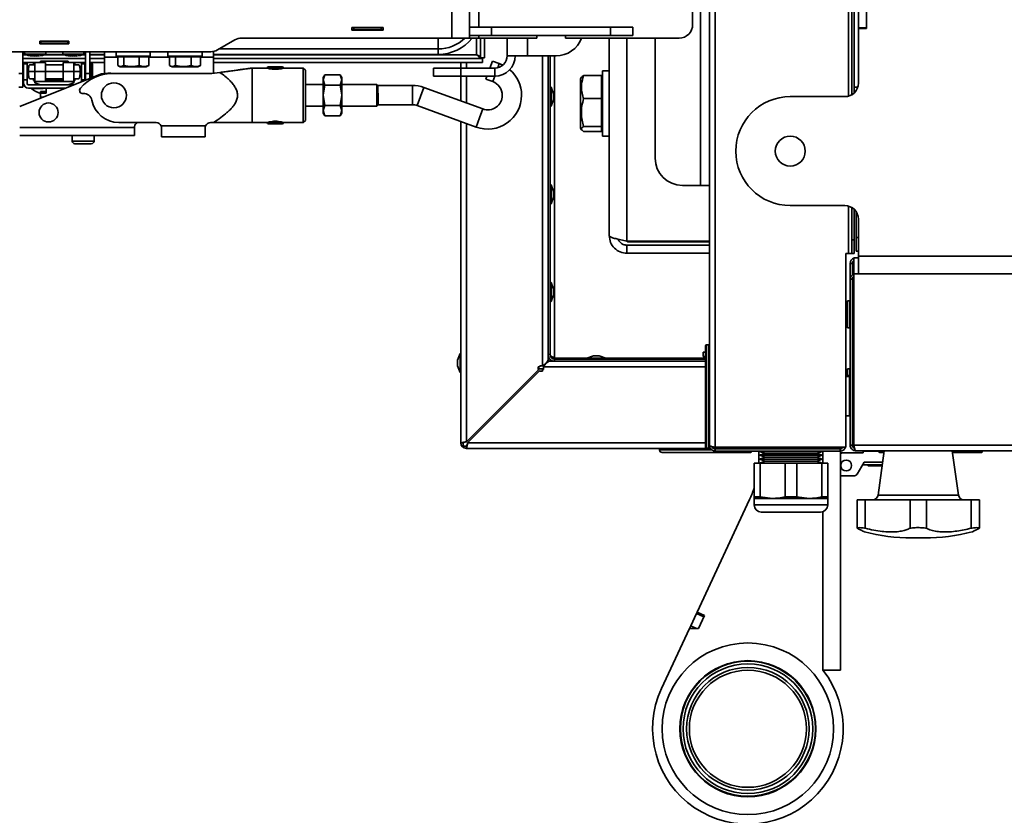
# Model space of a CAD drawing. Units: millimetres. Extents: x 3230 to 13160, y 29 to 7950.
# Drawn here: x 4190 to 4552, y 6742 to 7034 of the extents above; entities that cross this region are included whole.
import ezdxf

# ---------------------------------------------------------------- set-up
doc = ezdxf.new("R2010")
doc.units = ezdxf.units.MM

msp = doc.modelspace()

# ---------------------------------------------------------------- linework, layer by layer
at = {"color": 7, "linetype": 'Continuous', "lineweight": 35, "ltscale": 20}
for p, q in [((4445.42, 7619.33), (4445.42, 6877.06)), ((4443.37, 6877.75), (4443.37, 7618.65)), ((4439.99, 7523.2), (4439.99, 6973.2)), ((4348.64, 7027.3), (4348.64, 7097.3)), ((4355.14, 7027.3), (4355.14, 7097.3)), ((4358.64, 7031.3), (4358.64, 7093.3)), ((4437.14, 7092.3), (4437.14, 7032.3)), ((4494.37, 7064.24), (4494.37, 7005.99)), ((4495.62, 7063.2), (4495.62, 7006.55)), ((4496.42, 7063.2), (4496.42, 7007.16)), ((4497.99, 7041.1), (4497.99, 7031.1)), ((4500.99, 7041.1), (4500.99, 7031.1)), ((4500.99, 7040.8), (4500.99, 7030.8)), ((4311.94, 7031.2), (4311.94, 7030.2)), ((4323.44, 7031.2), (4311.94, 7031.2)), ((4311.94, 7031.1), (4312.69, 7031.1)), ((4311.94, 7030.3), (4312.69, 7030.3)), ((4311.94, 7030.2), (4323.44, 7030.2)), ((4312.69, 7031.1), (4312.69, 7030.3)), ((4312.69, 7031.1), (4322.69, 7031.1)), ((4312.69, 7030.3), (4322.69, 7030.3)), ((4322.69, 7031.1), (4322.69, 7030.3)), ((4322.69, 7031.1), (4323.44, 7031.1)), ((4322.69, 7030.3), (4323.44, 7030.3)), ((4323.44, 7030.2), (4323.44, 7031.2)), ((4355.14, 7031.3), (4363.27, 7031.3)), ((4363.27, 7031.3), (4363.27, 7028.3)), ((4363.27, 7031.3), (4407.01, 7031.3)), ((4407.01, 7031.3), (4407.01, 7028.3)), ((4407.01, 7031.3), (4415.14, 7031.3)), ((4415.14, 7028.3), (4415.14, 7031.3)), ((4500.99, 7031.1), (4497.99, 7031.1)), ((4497.99, 7031.1), (4497.99, 7030.8)), ((4497.99, 7030.8), (4497.99, 7010.8)), ((4500.99, 7030.8), (4497.99, 7030.8)), ((4197.39, 7026.2), (4197.39, 7025.2)), ((4207.99, 7026.2), (4197.39, 7026.2)), ((4200.19, 7026.1), (4200.19, 7026.2)), ((4205.19, 7026.2), (4205.19, 7026.1)), ((4207.99, 7025.2), (4207.99, 7026.2)), ((4268.98, 7026.63), (4262.64, 7022.97)), ((4348.64, 7027.3), (4271.48, 7027.3)), ((4343.69, 7023.3), (4343.69, 7027.3)), ((4355.14, 7027.3), (4348.64, 7027.3)), ((4355.14, 7028.3), (4363.27, 7028.3)), ((4355.14, 7027.3), (4358.64, 7027.3)), ((4357.81, 7027.3), (4357.81, 7021.18)), ((4358.64, 7027.3), (4358.64, 7028.3)), ((4379.89, 7027.3), (4358.64, 7027.3)), ((4359.19, 7020.1), (4359.19, 7027.3)), ((4360.69, 7020.1), (4360.69, 7027.3)), ((4363.27, 7028.3), (4407.01, 7028.3)), ((4368.99, 7020.8), (4368.99, 7027.3)), ((4376.49, 7020.8), (4376.49, 7027.3)), ((4379.89, 7028.3), (4379.89, 7027.3)), ((4390.39, 7027.3), (4390.39, 7028.3)), ((4432.14, 7027.3), (4390.39, 7027.3)), ((4406.49, 6954.8), (4406.49, 7027.3)), ((4407.01, 7028.3), (4415.14, 7028.3)), ((4412.99, 7027.3), (4412.99, 6952.8)), ((4423.37, 7027.3), (4423.37, 6983.2)), ((4197.39, 7026.1), (4197.69, 7026.1)), ((4197.39, 7025.3), (4197.69, 7025.3)), ((4197.39, 7025.2), (4207.99, 7025.2)), ((4197.69, 7026.1), (4197.69, 7025.3)), ((4197.69, 7026.1), (4207.69, 7026.1)), ((4197.69, 7025.3), (4207.69, 7025.3)), ((4207.69, 7026.1), (4207.69, 7025.3)), ((4207.69, 7026.1), (4207.99, 7026.1)), ((4207.69, 7025.3), (4207.99, 7025.3)), ((4343.69, 7023.3), (4263.21, 7023.3)), ((4343.69, 7021.3), (4343.69, 7023.3)), ((4260.14, 7022.3), (4145.24, 7022.3)), ((4191.19, 7014.3), (4191.19, 7022.3)), ((4192.01, 7021.3), (4191.19, 7021.3)), ((4192.34, 7021.18), (4191.19, 7021.18)), ((4191.19, 7019.8), (4214.19, 7019.8)), ((4191.95, 7021.37), (4199.43, 7021.37)), ((4199.32, 7021.27), (4192.06, 7021.27)), ((4193.27, 7020.94), (4193.61, 7020.94)), ((4193.61, 7020.94), (4195.29, 7020.72)), ((4196.64, 7020.79), (4196.09, 7020.72)), ((4196.21, 7020.94), (4197.03, 7020.94)), ((4196.66, 7020.72), (4196.6, 7020.94)), ((4197.03, 7020.94), (4196.66, 7020.72)), ((4206.34, 7021.18), (4199.05, 7021.18)), ((4206.01, 7021.3), (4199.37, 7021.3)), ((4205.95, 7021.37), (4213.43, 7021.37)), ((4213.32, 7021.27), (4206.06, 7021.27)), ((4207.27, 7020.94), (4207.61, 7020.94)), ((4207.61, 7020.94), (4209.29, 7020.72)), ((4210.64, 7020.79), (4210.09, 7020.72)), ((4210.21, 7020.94), (4211.03, 7020.94)), ((4210.66, 7020.72), (4210.6, 7020.94)), ((4211.03, 7020.94), (4210.66, 7020.72)), ((4214.19, 7021.18), (4213.05, 7021.18)), ((4214.19, 7021.3), (4213.37, 7021.3)), ((4214.19, 7022.3), (4214.19, 7014.3)), ((4215.69, 7022.3), (4215.69, 7014.3)), ((4221.19, 7021.3), (4215.69, 7021.3)), ((4221.19, 7021.18), (4215.69, 7021.18)), ((4215.69, 7019.8), (4221.19, 7019.8)), ((4221.19, 7022.3), (4221.19, 7020.3)), ((4221.19, 7020.3), (4221.19, 7014.37)), ((4221.19, 7020.3), (4225.97, 7020.3)), ((4225.44, 7022.3), (4225.44, 7020.7)), ((4237.94, 7020.7), (4225.44, 7020.7)), ((4227.07, 7020.4), (4225.97, 7020.4)), ((4225.97, 7017.29), (4225.97, 7020.4)), ((4226.69, 7020.7), (4226.69, 7020.4)), ((4228.17, 7020.4), (4227.07, 7020.4)), ((4231.03, 7020.4), (4228.17, 7020.4)), ((4228.17, 7017.29), (4228.17, 7020.4)), ((4233.9, 7020.4), (4231.03, 7020.4)), ((4233.9, 7017.29), (4233.9, 7020.4)), ((4235.66, 7020.4), (4233.9, 7020.4)), ((4237.41, 7020.4), (4235.66, 7020.4)), ((4236.69, 7020.4), (4236.69, 7020.7)), ((4237.41, 7017.29), (4237.41, 7020.4)), ((4237.41, 7020.3), (4244.97, 7020.3)), ((4237.94, 7020.7), (4237.94, 7022.3)), ((4244.44, 7022.3), (4244.44, 7020.7)), ((4256.94, 7020.7), (4244.44, 7020.7)), ((4246.07, 7020.4), (4244.97, 7020.4)), ((4244.97, 7017.29), (4244.97, 7020.4)), ((4245.69, 7020.7), (4245.69, 7020.4)), ((4247.17, 7020.4), (4246.07, 7020.4)), ((4250.03, 7020.4), (4247.17, 7020.4)), ((4247.17, 7017.29), (4247.17, 7020.4)), ((4252.9, 7020.4), (4250.03, 7020.4)), ((4252.9, 7017.29), (4252.9, 7020.4)), ((4254.66, 7020.4), (4252.9, 7020.4)), ((4256.41, 7020.4), (4254.66, 7020.4)), ((4255.69, 7020.4), (4255.69, 7020.7)), ((4256.41, 7017.29), (4256.41, 7020.4)), ((4256.41, 7020.3), (4261.19, 7020.3)), ((4256.94, 7020.7), (4256.94, 7022.3)), ((4261.19, 7022.3), (4261.19, 7022.41)), ((4261.19, 7020.3), (4261.19, 7022.3)), ((4343.69, 7021.3), (4261.19, 7021.3)), ((4357.81, 7021.18), (4261.19, 7021.18)), ((4261.19, 7014.38), (4261.19, 7020.3)), ((4261.19, 7019.8), (4359.94, 7019.8)), ((4359.19, 7020.1), (4360.69, 7020.1)), ((4359.94, 7018.3), (4359.94, 7019.8)), ((4376.49, 7020.8), (4368.99, 7020.8)), ((4386.99, 7020.8), (4376.49, 7020.8)), ((4381.97, 7020.8), (4381.97, 6907)), ((4384.02, 7020.8), (4384.02, 6911.08)), ((4384.82, 7020.8), (4384.82, 6911.08)), ((4386.45, 7020.8), (4386.45, 6909.8)), ((4191.19, 7018.3), (4191.44, 7018.3)), ((4191.39, 7017.4), (4191.19, 7017.4)), ((4191.19, 7016.42), (4191.39, 7016.42)), ((4191.39, 7016.42), (4191.39, 7017.4)), ((4191.39, 7012.4), (4191.39, 7016.42)), ((4191.44, 7016.35), (4191.39, 7016.35)), ((4191.44, 7015.78), (4191.39, 7015.78)), ((4192.69, 7018.4), (4191.44, 7018.4)), ((4191.44, 7018.4), (4191.44, 7018.39)), ((4191.44, 7018.39), (4192.69, 7018.39)), ((4191.44, 7017.89), (4191.44, 7018.39)), ((4191.44, 7017.89), (4191.44, 7011.94)), ((4192.69, 7017.89), (4191.44, 7017.89)), ((4192.69, 7018.4), (4192.69, 7018.39)), ((4192.69, 7018.39), (4192.69, 7017.89)), ((4192.69, 7018.3), (4195.49, 7018.3)), ((4192.69, 7017.89), (4192.69, 7011.94)), ((4192.69, 7016.4), (4193.27, 7016.4)), ((4195.49, 7017.45), (4193.64, 7017.45)), ((4195.49, 7018.09), (4195.09, 7018.09)), ((4199.44, 7018.4), (4195.49, 7018.4)), ((4195.49, 7018.4), (4195.49, 7015.09)), ((4207.79, 7018.81), (4197.59, 7018.81)), ((4197.59, 7018.4), (4197.59, 7018.81)), ((4199.44, 7015.09), (4199.44, 7018.4)), ((4205.94, 7017.45), (4199.44, 7017.45)), ((4209.89, 7018.4), (4205.94, 7018.4)), ((4205.94, 7018.4), (4205.94, 7015.09)), ((4207.79, 7018.81), (4207.79, 7018.4)), ((4209.89, 7015.09), (4209.89, 7018.4)), ((4209.89, 7018.3), (4212.69, 7018.3)), ((4210.29, 7018.09), (4209.89, 7018.09)), ((4211.75, 7017.45), (4209.89, 7017.45)), ((4212.11, 7016.4), (4212.69, 7016.4)), ((4213.94, 7018.4), (4212.69, 7018.4)), ((4212.69, 7018.39), (4212.69, 7018.4)), ((4212.69, 7018.39), (4213.94, 7018.39)), ((4212.69, 7017.89), (4212.69, 7018.39)), ((4212.69, 7011.94), (4212.69, 7017.89)), ((4213.94, 7017.89), (4212.69, 7017.89)), ((4213.94, 7018.39), (4213.94, 7018.4)), ((4213.94, 7017.89), (4213.94, 7018.39)), ((4213.94, 7018.3), (4214.19, 7018.3)), ((4213.94, 7011.94), (4213.94, 7017.89)), ((4213.94, 7016.35), (4213.99, 7016.35)), ((4213.99, 7017.4), (4213.99, 7012.4)), ((4214.19, 7017.4), (4213.99, 7017.4)), ((4216.19, 7018.4), (4215.69, 7018.4)), ((4216.19, 7018.4), (4216.19, 7012.64)), ((4216.69, 7017.9), (4216.19, 7018.4)), ((4216.29, 7018.3), (4221.19, 7018.3)), ((4216.69, 7017.9), (4216.69, 7012.84)), ((4226.28, 7017.08), (4226.94, 7016.7)), ((4226.94, 7016.7), (4233.51, 7016.7)), ((4233.51, 7016.7), (4236.44, 7016.7)), ((4236.44, 7016.7), (4237.1, 7017.08)), ((4245.28, 7017.08), (4245.94, 7016.7)), ((4245.94, 7016.7), (4252.51, 7016.7)), ((4252.51, 7016.7), (4255.44, 7016.7)), ((4255.44, 7016.7), (4256.1, 7017.08)), ((4261.19, 7018.3), (4359.94, 7018.3)), ((4280.89, 7016.3), (4275.39, 7016.3)), ((4275.39, 6996.3), (4275.39, 7016.3)), ((4280.89, 7016.3), (4286.89, 7016.3)), ((4281.39, 7016.8), (4286.39, 7016.8)), ((4294.14, 7016.3), (4286.89, 7016.3)), ((4294.89, 7015.55), (4294.14, 7016.3)), ((4294.14, 6996.3), (4294.14, 7016.3)), ((4294.89, 6997.05), (4294.89, 7015.55)), ((4341.99, 7013.3), (4341.99, 7016.3)), ((4341.99, 7016.3), (4351.99, 7016.3)), ((4351.99, 7016.3), (4351.99, 7013.3)), ((4364.49, 7016.3), (4351.99, 7016.3)), ((4352.02, 7018.3), (4352.02, 7016.3)), ((4354.07, 7018.3), (4354.07, 7016.3)), ((4362.69, 7016.3), (4363.63, 7018.86)), ((4366.13, 7017.95), (4363.63, 7018.86)), ((4364.49, 7016.3), (4364.49, 7013.3)), ((4365.58, 7016.43), (4366.13, 7017.95)), ((4367.43, 7017.39), (4366.13, 7017.95)), ((4191.19, 7014.3), (4189.69, 7014.3)), ((4189.98, 7002.14), (4219, 7013.77)), ((4191.19, 7009.3), (4191.19, 7014.3)), ((4191.19, 7012.4), (4191.39, 7012.4)), ((4191.39, 7013.45), (4191.44, 7013.45)), ((4191.44, 7011.94), (4192.69, 7011.94)), ((4191.44, 7011.94), (4191.44, 7010.65)), ((4192.69, 7013.4), (4193.3, 7013.4)), ((4192.69, 7011.94), (4192.69, 7010.65)), ((4193.19, 7015.03), (4195.49, 7015.03)), ((4193.69, 7012.35), (4195.49, 7012.35)), ((4195.09, 7012.35), (4195.09, 7011.77)), ((4195.49, 7015.09), (4195.49, 7011.4)), ((4195.49, 7015.09), (4199.44, 7015.09)), ((4199.44, 7011.47), (4199.44, 7015.09)), ((4199.44, 7015.03), (4205.94, 7015.03)), ((4199.44, 7012.35), (4202.55, 7012.35)), ((4199.44, 7011.97), (4205.94, 7011.97)), ((4200, 7012.35), (4200.22, 7011.97)), ((4202.55, 7012.35), (4205.94, 7012.35)), ((4205.16, 7011.97), (4205.38, 7012.35)), ((4205.94, 7015.09), (4205.94, 7011.47)), ((4205.94, 7015.09), (4209.89, 7015.09)), ((4209.89, 7011.4), (4209.89, 7015.09)), ((4209.89, 7015.03), (4212.19, 7015.03)), ((4209.89, 7012.35), (4211.7, 7012.35)), ((4210.29, 7011.77), (4210.29, 7012.35)), ((4212.08, 7013.4), (4212.69, 7013.4)), ((4212.69, 7011.94), (4213.94, 7011.94)), ((4212.69, 7011.24), (4212.69, 7011.94)), ((4213.94, 7013.45), (4213.99, 7013.45)), ((4213.94, 7011.74), (4213.94, 7011.94)), ((4214.19, 7012.4), (4213.99, 7012.4)), ((4215.69, 7014.3), (4214.19, 7014.3)), ((4214.19, 7014.3), (4214.19, 7011.84)), ((4215.69, 7014.3), (4215.69, 7012.44)), ((4223.46, 7014.46), (4225.6, 7014.3)), ((4260.59, 7014.3), (4223.82, 7014.3)), ((4263.53, 7014.69), (4260.59, 7014.3)), ((4302.07, 7013.81), (4301.49, 7012.8)), ((4302.07, 7013.8), (4301.49, 7011.93)), ((4301.49, 7011.93), (4301.49, 7012.8)), ((4301.49, 7006.3), (4301.49, 7011.93)), ((4301.49, 7011.93), (4302.07, 7010.05)), ((4307.71, 7013.8), (4302.07, 7013.8)), ((4308.29, 7012.8), (4307.71, 7013.81)), ((4308.29, 7011.93), (4307.71, 7013.8)), ((4307.71, 7010.05), (4308.29, 7011.93)), ((4308.29, 7011.93), (4308.29, 7012.8)), ((4308.29, 7006.3), (4308.29, 7011.93)), ((4351.99, 7013.3), (4341.99, 7013.3)), ((4364.49, 7013.3), (4351.99, 7013.3)), ((4352.02, 7013.3), (4352.02, 7004.22)), ((4354.07, 7013.3), (4354.07, 7003.47)), ((4361.21, 7012.22), (4361.6, 7013.3)), ((4361.21, 7012.22), (4363.72, 7011.31)), ((4363.72, 7011.31), (4364.44, 7013.3)), ((4396.35, 7012.95), (4395.99, 7012.32)), ((4395.99, 7012.32), (4395.99, 6996.33)), ((4397.11, 7013.57), (4403.69, 7013.57)), ((4403.69, 7009.33), (4403.69, 7013.57)), ((4403.99, 7012.8), (4403.69, 7012.8)), ((4406.49, 7015.3), (4403.99, 7015.3)), ((4403.99, 6991.3), (4403.99, 7015.3)), ((4189.69, 7009.3), (4191.19, 7009.3)), ((4209.97, 7010.15), (4193.19, 7010.15)), ((4206.85, 7008.9), (4193.19, 7008.9)), ((4195.49, 7011.4), (4209.89, 7011.4)), ((4195.49, 7010.84), (4195.49, 7011.4)), ((4197.59, 7010.15), (4195.49, 7010.84)), ((4197.59, 7010.15), (4207.79, 7010.15)), ((4207.79, 7010.15), (4197.59, 7010.15)), ((4197.59, 7010.15), (4197.59, 7010.15)), ((4205.94, 7011.47), (4199.44, 7011.47)), ((4199.69, 7010.15), (4199.69, 7010.15)), ((4199.69, 7007.11), (4199.69, 7008.9)), ((4205.69, 7010.15), (4205.69, 7010.15)), ((4205.69, 7008.9), (4205.69, 7008.43)), ((4209.89, 7010.84), (4207.79, 7010.15)), ((4207.79, 7010.15), (4207.79, 7010.15)), ((4209.89, 7011.4), (4209.89, 7010.84)), ((4301.49, 7010.3), (4294.89, 7010.3)), ((4302.07, 7010.05), (4301.49, 7006.3)), ((4307.71, 7010.05), (4302.07, 7010.05)), ((4308.29, 7006.3), (4307.71, 7010.05)), ((4321.12, 7010.3), (4308.29, 7010.3)), ((4321.53, 7009.89), (4321.12, 7010.3)), ((4321.12, 7002.3), (4321.12, 7010.3)), ((4334.19, 7009.91), (4321.51, 7009.91)), ((4334.19, 7006.38), (4334.19, 7009.91)), ((4337.22, 7005.84), (4338.43, 7009.16)), ((4360.07, 7001.29), (4338.43, 7009.16)), ((4385.12, 7009.3), (4384.82, 7009.3)), ((4386.02, 7006.83), (4385.12, 7009.3)), ((4385.12, 7009.3), (4385.12, 7002.3)), ((4403.69, 7005.1), (4403.69, 7009.33)), ((4497.76, 7009.3), (4496.42, 7009.3)), ((4199.69, 7007.68), (4197.59, 7007.68)), ((4197.59, 7007.68), (4197.59, 7007.11)), ((4197.59, 7007.11), (4199.69, 7007.11)), ((4197.59, 7005.61), (4197.59, 7007.11)), ((4197.59, 7005.61), (4197.59, 7005.22)), ((4198.66, 7005.61), (4197.59, 7005.61)), ((4197.59, 7005.19), (4197.59, 7005.22)), ((4197.59, 7005.22), (4197.68, 7005.22)), ((4301.49, 7006.3), (4302.07, 7002.55)), ((4301.49, 7000.67), (4301.49, 7006.3)), ((4307.71, 7002.55), (4308.29, 7006.3)), ((4308.29, 7000.67), (4308.29, 7006.3)), ((4334.19, 7002.84), (4334.19, 7006.38)), ((4336.02, 7002.52), (4337.22, 7005.84)), ((4385.12, 7002.3), (4386.02, 7004.77)), ((4386.02, 7006.83), (4386.02, 7004.77)), ((4397.11, 7005.1), (4403.69, 7005.1)), ((4403.69, 6999.96), (4403.69, 7005.1)), ((4492.99, 7005.8), (4472.99, 7005.8)), ((4294.89, 7002.3), (4301.49, 7002.3)), ((4302.07, 7002.55), (4301.49, 7000.67)), ((4307.71, 7002.55), (4302.07, 7002.55)), ((4308.29, 7000.67), (4307.71, 7002.55)), ((4308.29, 7002.3), (4321.12, 7002.3)), ((4321.12, 7002.3), (4321.67, 7002.85)), ((4321.51, 7002.84), (4334.19, 7002.84)), ((4336.02, 7002.52), (4357.65, 6994.65)), ((4358.86, 6997.97), (4360.07, 7001.29)), ((4384.82, 7002.3), (4385.12, 7002.3)), ((4301.49, 7000.67), (4302.07, 6998.79)), ((4301.49, 6999.8), (4301.49, 7000.67)), ((4301.49, 6999.8), (4302.07, 6998.79)), ((4307.71, 6998.79), (4302.07, 6998.79)), ((4307.71, 6998.79), (4308.29, 7000.67)), ((4307.71, 6998.79), (4308.29, 6999.8)), ((4308.29, 6999.8), (4308.29, 7000.67)), ((4357.65, 6994.65), (4358.86, 6997.97)), ((4403.69, 6994.83), (4403.69, 6999.96)), ((4232.19, 6994.53), (4189.98, 6994.53)), ((4226.37, 6996.3), (4240.09, 6996.3)), ((4232.19, 6994.86), (4232.19, 6994.53)), ((4232.19, 6991.53), (4232.19, 6994.53)), ((4258.26, 6995.1), (4241.92, 6995.1)), ((4242.09, 6991.1), (4242.09, 6994.3)), ((4258.09, 6994.3), (4258.09, 6991.1)), ((4260.09, 6996.3), (4261.15, 6996.3)), ((4275.39, 6996.3), (4280.89, 6996.3)), ((4280.89, 6996.3), (4286.89, 6996.3)), ((4281.39, 6995.8), (4286.39, 6995.8)), ((4286.89, 6996.3), (4294.14, 6996.3)), ((4294.14, 6996.3), (4294.89, 6997.05)), ((4352.02, 6996.7), (4352.02, 6878.7)), ((4354.07, 6995.95), (4354.07, 6879.05)), ((4395.99, 6996.33), (4395.99, 6994.27)), ((4395.99, 6994.27), (4396.35, 6993.65)), ((4397.11, 6994.83), (4403.69, 6994.83)), ((4403.69, 6993.93), (4403.69, 6994.83)), ((4403.69, 6993.03), (4403.69, 6993.93)), ((4403.69, 6993.8), (4403.99, 6993.8)), ((4232.19, 6991.53), (4189.98, 6991.53)), ((4209.29, 6991.53), (4209.29, 6989.5)), ((4217.29, 6989.5), (4217.29, 6991.53)), ((4242.09, 6991.1), (4258.09, 6991.1)), ((4397.11, 6993.03), (4403.69, 6993.03)), ((4403.99, 6991.3), (4406.49, 6991.3)), ((4209.29, 6989.5), (4217.29, 6989.5)), ((4210.29, 6988.5), (4216.29, 6988.5)), ((4385.12, 6973.45), (4384.82, 6973.45)), ((4386.02, 6970.98), (4385.12, 6973.45)), ((4385.12, 6973.45), (4385.12, 6966.45)), ((4433.37, 6973.2), (4439.99, 6973.2)), ((4443.37, 6973.2), (4439.99, 6973.2)), ((4385.12, 6966.45), (4386.02, 6968.92)), ((4386.02, 6970.98), (4386.02, 6968.92)), ((4384.82, 6966.45), (4385.12, 6966.45)), ((4472.99, 6965.8), (4492.99, 6965.8)), ((4494.37, 6965.6), (4494.37, 6948.2)), ((4495.62, 6965.05), (4495.62, 6953.2)), ((4496.42, 6964.44), (4496.42, 6953.2)), ((4497.19, 6954.1), (4497.19, 6963.51)), ((4497.99, 6960.8), (4497.99, 6947.3)), ((4497.19, 6954.1), (4497.99, 6954.1)), ((4497.19, 6949.1), (4497.19, 6954.1)), ((4412.99, 6952.8), (4443.37, 6952.8)), ((4412.99, 6952.8), (4413.29, 6952.5)), ((4412.99, 6948.3), (4412.99, 6951.3)), ((4412.99, 6951.3), (4443.37, 6951.3)), ((4443.37, 6952.5), (4413.29, 6952.5)), ((4495.62, 6948.2), (4495.62, 6953.2)), ((4495.62, 6953.2), (4496.42, 6953.2)), ((4496.42, 6953.2), (4496.42, 6948.2)), ((4412.99, 6948.3), (4443.37, 6948.3)), ((4494.37, 6948.2), (4493.37, 6948.2)), ((4493.37, 6877.06), (4493.37, 6948.2)), ((4494.37, 6948.2), (4495.62, 6948.2)), ((4496.42, 6948.2), (4495.62, 6948.2)), ((4496.39, 6940.8), (4496.39, 6946.65)), ((4496.39, 6946.65), (4497.99, 6946.65)), ((4497.99, 6949.1), (4497.19, 6949.1)), ((5361.99, 6947.3), (4497.99, 6947.3)), ((4497.99, 6947.3), (4497.99, 6940.8)), ((4495.82, 6944.6), (4495.02, 6944.6)), ((4495.02, 6939.09), (4495.02, 6944.6)), ((4495.82, 6940.39), (4495.82, 6944.6)), ((4496.36, 6940.8), (4496.36, 6877.85)), ((4497.99, 6940.8), (4496.36, 6940.8)), ((5361.99, 6940.8), (4497.99, 6940.8)), ((4385.12, 6937.6), (4384.82, 6937.6)), ((4386.02, 6935.13), (4385.12, 6937.6)), ((4385.12, 6937.6), (4385.12, 6930.6)), ((4495.79, 6938.75), (4494.99, 6938.75)), ((4494.99, 6938.75), (4494.99, 6877.85)), ((4495.79, 6877.85), (4495.79, 6938.75)), ((4495.82, 6878.7), (4495.82, 6939.02)), ((4385.12, 6930.6), (4386.02, 6933.07)), ((4386.02, 6935.13), (4386.02, 6933.07)), ((4384.82, 6930.6), (4385.12, 6930.6)), ((4494.92, 6930.9), (4494.02, 6930.9)), ((4494.02, 6920.9), (4494.02, 6930.9)), ((4494.92, 6920.9), (4494.92, 6930.9)), ((4495.82, 6929.4), (4496.36, 6929.4)), ((4495.82, 6925.9), (4496.36, 6925.9)), ((4495.82, 6922.4), (4496.36, 6922.4)), ((4494.02, 6920.9), (4494.92, 6920.9)), ((4441.87, 6895.7), (4441.87, 6914.4)), ((4443.07, 6914.7), (4442.17, 6914.7)), ((4442.17, 6914.7), (4442.17, 6895.7)), ((4443.07, 6876.7), (4443.07, 6914.7)), ((4351.72, 6911.54), (4350.82, 6909.07)), ((4352.02, 6911.54), (4351.72, 6911.54)), ((4351.72, 6904.54), (4351.72, 6911.54)), ((4384.02, 6911.08), (4384.02, 6909.1)), ((4384.82, 6911.08), (4384.02, 6911.08)), ((4400.72, 6910.65), (4398.25, 6909.75)), ((4400.72, 6910.65), (4402.77, 6910.65)), ((4405.25, 6909.75), (4402.77, 6910.65)), ((4441.02, 6910.45), (4441.02, 6911.95)), ((4441.02, 6911.95), (4441.87, 6911.95)), ((4350.82, 6907.02), (4350.82, 6909.07)), ((4350.82, 6907.02), (4351.72, 6904.54)), ((4380.97, 6907), (4381.97, 6907)), ((4380.97, 6906.65), (4380.97, 6907)), ((4382.82, 6907.58), (4382.82, 6907.26)), ((4382.95, 6907.45), (4382.82, 6907.45)), ((4384.47, 6908.65), (4386.45, 6908.65)), ((4386.45, 6909.8), (4398.39, 6909.8)), ((4386.45, 6909.45), (4386.45, 6908.65)), ((4441.87, 6909.45), (4386.45, 6909.45)), ((4441.87, 6908.65), (4386.45, 6908.65)), ((4398.25, 6909.75), (4398.25, 6909.45)), ((4398.25, 6909.75), (4405.25, 6909.75)), ((4405.1, 6909.8), (4441.87, 6909.8)), ((4405.25, 6909.45), (4405.25, 6909.75)), ((4441.87, 6910.45), (4441.02, 6910.45)), ((4496.02, 6877.45), (4496.02, 6907.45)), ((4496.02, 6907.45), (4496.36, 6907.45)), ((4351.72, 6904.54), (4352.02, 6904.54)), ((4354.07, 6879.05), (4380.62, 6905.6)), ((4380.97, 6905.24), (4354.42, 6878.7)), ((4380.37, 6906.65), (4380.97, 6906.65)), ((4380.37, 6905.6), (4380.37, 6906.65)), ((4380.37, 6905.85), (4382.37, 6905.85)), ((4380.62, 6905.6), (4380.37, 6905.6)), ((4380.97, 6905), (4380.97, 6905.24)), ((4382.02, 6905), (4380.97, 6905)), ((4382.02, 6905.6), (4382.02, 6905)), ((4382.37, 6905.6), (4382.02, 6905.6)), ((4382.37, 6906.6), (4382.37, 6905.6)), ((4382.37, 6906.6), (4441.87, 6906.6)), ((4494.99, 6903.4), (4493.37, 6903.4)), ((4494.92, 6905.9), (4494.02, 6905.9)), ((4494.02, 6903.4), (4494.02, 6905.9)), ((4494.92, 6903.4), (4494.92, 6905.9)), ((4495.82, 6904.4), (4496.02, 6904.4)), ((4494.77, 6903.05), (4493.37, 6903.05)), ((4494.77, 6888.65), (4494.77, 6903.05)), ((4495.82, 6901.35), (4496.02, 6901.35)), ((4441.87, 6877), (4441.87, 6895.7)), ((4442.17, 6895.7), (4442.17, 6876.7)), ((4495.82, 6895.85), (4496.02, 6895.85)), ((4495.82, 6890.35), (4496.02, 6890.35)), ((4493.37, 6888.65), (4494.77, 6888.65)), ((4352.82, 6878.7), (4352.02, 6878.7)), ((4352.82, 6878.71), (4352.82, 6877.45)), ((4354.42, 6878.7), (4441.87, 6878.7)), ((4495.79, 6878.7), (4495.82, 6878.7)), ((4354.08, 6877.45), (4352.82, 6877.45)), ((4354.07, 6877.45), (4354.07, 6876.65)), ((4354.07, 6876.65), (4443.72, 6876.65)), ((4424.97, 6876.65), (4424.97, 6876.15)), ((4424.97, 6876.15), (4444.2, 6876.15)), ((4458.01, 6875.15), (4425.97, 6875.15)), ((4442.17, 6876.7), (4443.07, 6876.7)), ((4443.37, 6877.75), (4443.37, 6877)), ((4444.85, 6876.65), (4461.49, 6876.65)), ((4493.37, 6877.06), (4445.42, 6877.06)), ((4445.42, 6875.7), (4445.42, 6876.5)), ((4445.42, 6876.5), (4491.32, 6876.5)), ((4491.32, 6875.7), (4445.42, 6875.7)), ((4458.03, 6875.15), (4458.01, 6875.15)), ((4458.07, 6875.15), (4458.03, 6875.15)), ((4459.01, 6876.65), (4459.01, 6876.5)), ((4459.03, 6876.65), (4459.03, 6876.5)), ((4459.07, 6876.5), (4459.07, 6876.65)), ((4461.49, 6877.06), (4461.49, 6876.5)), ((4461.49, 6875.7), (4461.49, 6873.5)), ((4462.1, 6877.06), (4461.74, 6876.94)), ((4461.74, 6876.94), (4462.99, 6876.5)), ((4461.74, 6876.94), (4484.74, 6876.94)), ((4462.22, 6875.7), (4461.74, 6875.53)), ((4461.74, 6875.53), (4463.74, 6874.82)), ((4461.74, 6875.53), (4484.74, 6875.53)), ((4463.74, 6874.82), (4461.74, 6874.12)), ((4463.74, 6874.82), (4482.74, 6874.82)), ((4482.74, 6874.82), (4484.74, 6875.53)), ((4484.74, 6874.12), (4482.74, 6874.82)), ((4483.49, 6876.5), (4484.74, 6876.94)), ((4484.74, 6875.53), (4484.26, 6875.7)), ((4484.74, 6876.94), (4484.38, 6877.06)), ((4484.99, 6877.06), (4484.99, 6876.5)), ((4484.99, 6875.7), (4484.99, 6871.3)), ((4491.32, 6876.5), (4491.32, 6875.7)), ((4491.49, 6877.06), (4491.49, 6876.51)), ((4491.49, 6875.71), (4491.49, 6795.3)), ((4492.67, 6875.05), (4491.49, 6875.05)), ((4492.67, 6875.05), (4499.72, 6875.05)), ((4494.99, 6877.85), (4495.79, 6877.85)), ((4496.02, 6877.45), (4496.44, 6877.45)), ((4496.36, 6877.85), (5363.63, 6877.85)), ((4496.36, 6876.81), (4496.62, 6876.71)), ((5362.94, 6875.8), (4497.04, 6875.8)), ((4499.72, 6875.05), (4499.72, 6875.65)), ((4499.72, 6875.65), (4505.52, 6875.65)), ((4501.02, 6875.8), (4501.02, 6875.65)), ((4507.49, 6875.8), (4505.23, 6859.52)), ((4505.52, 6875.8), (4505.52, 6875.45)), ((4505.52, 6875.45), (4507.44, 6875.45)), ((4507.4, 6875.15), (4505.82, 6875.15)), ((4534.75, 6859.52), (4532.49, 6875.8)), ((4532.54, 6875.45), (4543.52, 6875.45)), ((4543.22, 6875.15), (4532.58, 6875.15)), ((4543.52, 6875.45), (4543.52, 6875.8)), ((4459.74, 6858.88), (4459.74, 6871.3)), ((4461.91, 6871.3), (4459.74, 6871.3)), ((4461.74, 6874.12), (4463.74, 6873.41)), ((4461.74, 6874.12), (4484.74, 6874.12)), ((4463.74, 6873.41), (4461.74, 6872.71)), ((4461.74, 6872.71), (4463.74, 6872)), ((4461.74, 6872.71), (4484.74, 6872.71)), ((4463.74, 6872), (4461.74, 6871.3)), ((4461.91, 6858.88), (4461.91, 6871.3)), ((4471.07, 6871.3), (4461.91, 6871.3)), ((4463.74, 6873.41), (4482.74, 6873.41)), ((4463.74, 6872), (4482.74, 6872)), ((4471.07, 6858.88), (4471.07, 6871.3)), ((4475.41, 6871.3), (4471.07, 6871.3)), ((4475.41, 6858.88), (4475.41, 6871.3)), ((4484.57, 6871.3), (4475.41, 6871.3)), ((4482.74, 6873.41), (4484.74, 6874.12)), ((4484.74, 6872.71), (4482.74, 6873.41)), ((4482.74, 6872), (4484.74, 6872.71)), ((4484.74, 6871.3), (4482.74, 6872)), ((4484.57, 6858.88), (4484.57, 6871.3)), ((4486.74, 6871.3), (4484.57, 6871.3)), ((4486.74, 6858.88), (4486.74, 6871.3)), ((4497.5, 6867.15), (4500.1, 6871.65)), ((4500.1, 6871.65), (4506.92, 6871.65)), ((4506.78, 6870.65), (4499.52, 6870.65)), ((4501.42, 6870.65), (4501.42, 6870.48)), ((4501.79, 6870.48), (4501.42, 6870.48)), ((4501.97, 6870.28), (4501.62, 6870.28)), ((4506.75, 6870.48), (4501.79, 6870.48)), ((4506.75, 6870.28), (4501.97, 6870.28)), ((4496.63, 6866.65), (4491.49, 6866.65)), ((4458.02, 6857.86), (4438.77, 6816.58)), ((4461.91, 6858.88), (4459.74, 6858.88)), ((4459.74, 6858.3), (4459.74, 6855.89)), ((4466.49, 6858.3), (4459.74, 6858.3)), ((4461.91, 6858.88), (4466.49, 6858.3)), ((4479.99, 6858.3), (4466.49, 6858.3)), ((4475.41, 6858.88), (4471.07, 6858.88)), ((4475.41, 6858.88), (4479.99, 6858.3)), ((4486.74, 6858.3), (4479.99, 6858.3)), ((4486.74, 6858.88), (4484.57, 6858.88)), ((4486.74, 6855.89), (4486.74, 6858.3)), ((4497.54, 6857.8), (4497.54, 6847.36)), ((4497.54, 6857.8), (4500.54, 6857.8)), ((4500.54, 6857.8), (4516.99, 6857.8)), ((4500.54, 6857.8), (4500.54, 6847.36)), ((4505.23, 6859.52), (4534.75, 6859.52)), ((4516.99, 6857.8), (4516.99, 6847.36)), ((4516.99, 6857.8), (4522.99, 6857.8)), ((4522.99, 6857.8), (4539.45, 6857.8)), ((4522.99, 6857.8), (4522.99, 6847.36)), ((4539.45, 6857.8), (4539.45, 6847.36)), ((4539.45, 6857.8), (4542.45, 6857.8)), ((4542.45, 6857.8), (4542.45, 6847.36)), ((4459.74, 6855.89), (4486.74, 6855.89)), ((4484.15, 6853.3), (4462.34, 6853.3)), ((4484.99, 6853.44), (4484.99, 6795.3)), ((4522.32, 6843.8), (4517.67, 6843.8)), ((4438.77, 6816.58), (4438.53, 6816.05)), ((4438.77, 6816.58), (4441.49, 6815.31)), ((4436.42, 6811.52), (4438.53, 6816.05)), ((4441.25, 6814.79), (4438.53, 6816.05)), ((4441.49, 6815.31), (4439.25, 6810.51)), ((4435.94, 6810.51), (4425.7, 6788.53)), ((4436.42, 6811.52), (4435.94, 6810.51)), ((4439.25, 6810.51), (4435.94, 6810.51)), ((4438.59, 6810.51), (4436.42, 6811.52)), ((4491.49, 6795.3), (4484.99, 6795.3))]:
    msp.add_line(p, q, dxfattribs=at)
at = {"color": 7, "linetype": 'Continuous', "lineweight": 35, "ltscale": 20, "flags": 128}
msp.add_lwpolyline([(4461.49, 6873.5), (4461.44, 6871.48), (4461.43, 6871.3)], dxfattribs=at)
at = {"color": 7, "linetype": 'Continuous', "lineweight": 35, "ltscale": 400}
for centre, radius in [((4224.59, 7006.3), 4.6), ((4200.59, 7000), 3.5), ((4472.99, 6985.8), 5.5), ((4493.52, 6870.38), 2), ((4493.52, 6870.38), 2), ((4457.42, 6773.74), 31.5), ((4457.42, 6773.74), 25), ((4457.42, 6773.74), 24.8), ((4457.42, 6773.74), 23.8), ((4457.42, 6773.74), 22.5), ((4457.42, 6773.74), 21.5)]:
    msp.add_circle(centre, radius, dxfattribs=at)
for centre, radius, start, end in [((4432.14, 7032.3), 5, 270, 0), ((4271.48, 7022.3), 5, 90, 120), ((4343.69, 7037.3), 16, 270, 321.3178), ((4343.69, 7037.3), 14, 270, 314.4153), ((4386.99, 7030.8), 10, 270, 339.5127), ((4260.14, 7027.3), 5, 270, 300), ((4194.49, 7022.55), 2.8, 185.1225, 204.7746), ((4192.13, 7021.46), 0.2, 204.7746, 250.4588), ((4195.41, 7030.69), 10, 250.4588, 262.3563), ((4195.97, 7030.69), 10, 277.6125, 289.5412), ((4199.25, 7021.46), 0.2, 289.5412, 335.2254), ((4196.89, 7022.55), 2.8, 335.2254, 354.8775), ((4208.49, 7022.55), 2.8, 185.1225, 204.7746), ((4206.13, 7021.46), 0.2, 204.7746, 250.4588), ((4209.41, 7030.69), 10, 250.4588, 262.3563), ((4209.97, 7030.69), 10, 277.6125, 289.5412), ((4213.25, 7021.46), 0.2, 289.5412, 335.2254), ((4210.89, 7022.55), 2.8, 335.2254, 354.8775), ((4364.49, 7020.8), 4.5, 270, 0), ((4364.49, 7020.8), 7.5, 270, 0), ((4281.39, 7016.3), 0.5, 90, 180), ((4286.39, 7016.3), 0.5, 0, 90), ((4361.89, 7006.3), 12.4, 359.9602, 49.253), ((4195.62, 7012.12), 0.634, 213.7254, 258.4083), ((4209.76, 7012.12), 0.634, 281.5917, 326.2746), ((4223.82, 6999.3), 15, 90, 140.3756), ((4222.72, 7004.48), 10, 85.7759, 111.8318), ((4193.19, 7010.65), 1.75, 180, 270), ((4193.19, 7010.65), 0.5, 180, 270), ((4202.69, 7019.65), 13.7, 232.4375, 248.1448), ((4213.19, 7008.1), 1.2, 140.3756, 275.456), ((4334.19, 6997.51), 12.4, 70, 90), ((4361.89, 7006.3), 5.33, 0, 70), ((4492.99, 7010.8), 5, 270, 0), ((4213.59, 7003.92), 3, 11.2321, 95.456), ((4226.37, 7006.3), 10, 190.3444, 270), ((4361.89, 7006.3), 12.4, 250, 359.9602), ((4361.89, 7006.3), 5.33, 250, 0), ((4472.99, 6985.8), 20, 90, 270), ((4334.19, 6997.51), 5.33, 70, 90), ((4233.69, 6994.86), 1.5, 106.7835, 180), ((4240.09, 6994.3), 2, 23.5782, 90), ((4260.09, 6994.3), 2, 90, 156.4218), ((4281.39, 6996.3), 0.5, 180, 270), ((4286.39, 6996.3), 0.5, 270, 0), ((4210.29, 6989.5), 1, 180, 270), ((4216.29, 6989.5), 1, 270, 0), ((4433.37, 6983.2), 10, 180, 270), ((4492.99, 6960.8), 5, 0, 90), ((4497.07, 6944.6), 2.05, 109.5003, 180), ((4497.07, 6944.6), 1.25, 123.1924, 180), ((4497.04, 6938.75), 2.05, 108.6466, 180), ((4497.04, 6938.75), 1.25, 123.1924, 180), ((4494.92, 6930.8), 0.1, 44.6572, 90), ((4494.92, 6921), 0.1, 270, 315.3428), ((4442.17, 6914.4), 0.3, 90, 180), ((4443.07, 6914.4), 0.3, 0, 90), ((4386.45, 6911.08), 2.43, 180, 270), ((4386.45, 6911.08), 1.63, 180, 270), ((4380.46, 6910.52), 3.83, 293.1579, 338.2227), ((4385.68, 6905.31), 3.55, 109.8835, 158.736), ((4494.92, 6905.8), 0.1, 44.6572, 90), ((4494.77, 6902.8), 0.25, 27.8063, 90), ((4494.77, 6888.9), 0.25, 270, 332.1937), ((4354.17, 6872.35), 6.71, 90.8611, 108.7094), ((4354.07, 6878.7), 2.05, 180, 270), ((4354.17, 6876.31), 2.74, 92.0931, 119.4932), ((4347.72, 6878.8), 6.71, 341.2906, 359.1389), ((4351.68, 6878.8), 2.74, 330.5068, 357.9069), ((4425.97, 6876.15), 1, 180, 270), ((4442.17, 6877), 0.3, 180, 270), ((4443.07, 6877), 0.3, 270, 0), ((4458.01, 6876.14), 0.996, 270.0504, 333.3937), ((4458.03, 6876.15), 0.998, 270.0319, 333.3434), ((4458.07, 6876.15), 1, 270, 333.2563), ((4491.32, 6877.75), 1.25, 270, 326.8076), ((4491.32, 6877.75), 2.05, 270, 340.4997), ((4492.67, 6871.05), 4, 90, 107.211), ((4505.82, 6875.45), 0.3, 180, 270), ((4543.22, 6875.45), 0.3, 270, 0), ((4496.63, 6867.65), 1, 270, 330), ((4501.62, 6870.48), 0.2, 180, 270), ((4424.49, 6873.5), 37, 335, 342.3078), ((4503.25, 6859.8), 2, 270, 352.0928), ((4536.73, 6859.8), 2, 187.9072, 270), ((4462.34, 6855.89), 2.6, 180, 270), ((4484.15, 6855.89), 2.6, 270, 0), ((4517.67, 6913.8), 70, 255.5459, 270), ((4522.32, 6913.8), 70, 270, 284.4546), ((4457.42, 6773.74), 35, 155, 38.015)]:
    msp.add_arc(centre, radius, start, end, dxfattribs=at)
at = {"color": 7, "linetype": 'Continuous', "lineweight": 35, "ltscale": 20}
for points, knots in [([(4194.72, 7020.72), (4194.61, 7020.73), (4194.12, 7020.76), (4193.64, 7020.86), (4193.27, 7020.94)], [0, 0, 0, 0, 0.223905, 1, 1, 1, 1]), ([(4195.29, 7020.72), (4195.36, 7020.73), (4195.66, 7020.76), (4195.97, 7020.86), (4196.21, 7020.94)], [0, 0, 0, 0, 0.223905, 1, 1, 1, 1]), ([(4208.72, 7020.72), (4208.61, 7020.73), (4208.12, 7020.76), (4207.64, 7020.86), (4207.27, 7020.94)], [0, 0, 0, 0, 0.223905, 1, 1, 1, 1]), ([(4209.29, 7020.72), (4209.36, 7020.73), (4209.66, 7020.76), (4209.97, 7020.86), (4210.21, 7020.94)], [0, 0, 0, 0, 0.223905, 1, 1, 1, 1]), ([(4359.94, 7019.8), (4359.73, 7019.83), (4359.3, 7019.89), (4358.66, 7020.35), (4358.16, 7020.82), (4357.88, 7021.11), (4357.81, 7021.18)], [0, 0, 0, 0, 0.301514, 0.603431, 0.905348, 1, 1, 1, 1]), ([(4193.19, 7015.03), (4193.19, 7015.26), (4193.2, 7015.76), (4193.27, 7016.5), (4193.39, 7017.12), (4193.53, 7017.45), (4193.61, 7017.41), (4193.64, 7017.4)], [0, 0, 0, 0, 0.176644, 0.387735, 0.630934, 0.894742, 1, 1, 1, 1]), ([(4195.09, 7017.45), (4195.09, 7017.47), (4195.09, 7017.68), (4195.09, 7017.9), (4195.09, 7018.09)], [0, 0, 0, 0, 0.0793542, 1, 1, 1, 1]), ([(4210.29, 7017.45), (4210.29, 7017.47), (4210.29, 7017.68), (4210.29, 7017.9), (4210.29, 7018.09)], [0, 0, 0, 0, 0.079354, 1, 1, 1, 1]), ([(4211.75, 7017.4), (4211.77, 7017.41), (4211.86, 7017.45), (4211.99, 7017.12), (4212.11, 7016.5), (4212.18, 7015.76), (4212.19, 7015.26), (4212.19, 7015.03)], [0, 0, 0, 0, 0.1052582, 0.369066, 0.6122651, 0.8233563, 1, 1, 1, 1]), ([(4225.97, 7017.29), (4226.23, 7017.12), (4226.86, 7016.71), (4227.62, 7016.9), (4228.08, 7017.22), (4228.17, 7017.29)], [0, 0, 0, 0, 0.364569, 0.868974, 1, 1, 1, 1]), ([(4228.17, 7017.29), (4229.2, 7017.06), (4231.11, 7016.62), (4233.01, 7017.08), (4233.9, 7017.29)], [0, 0, 0, 0, 0.534716, 1, 1, 1, 1]), ([(4233.9, 7017.29), (4234.52, 7017.06), (4235.7, 7016.62), (4236.87, 7017.08), (4237.41, 7017.29)], [0, 0, 0, 0, 0.534716, 1, 1, 1, 1]), ([(4237.41, 7017.29), (4237.32, 7017.2), (4237.22, 7017.11), (4237.11, 7017.09), (4237.1, 7017.09)], [0, 0, 0, 0, 0.912403, 1, 1, 1, 1]), ([(4244.97, 7017.29), (4245.23, 7017.12), (4245.86, 7016.71), (4246.62, 7016.9), (4247.08, 7017.22), (4247.17, 7017.29)], [0, 0, 0, 0, 0.364569, 0.868974, 1, 1, 1, 1]), ([(4247.17, 7017.29), (4248.2, 7017.06), (4250.11, 7016.62), (4252.01, 7017.08), (4252.9, 7017.29)], [0, 0, 0, 0, 0.534716, 1, 1, 1, 1]), ([(4252.9, 7017.29), (4253.52, 7017.06), (4254.7, 7016.62), (4255.87, 7017.08), (4256.41, 7017.29)], [0, 0, 0, 0, 0.534716, 1, 1, 1, 1]), ([(4256.41, 7017.29), (4256.32, 7017.2), (4256.22, 7017.11), (4256.11, 7017.09), (4256.1, 7017.09)], [0, 0, 0, 0, 0.912403, 1, 1, 1, 1]), ([(4263.53, 7014.69), (4264.18, 7014.78), (4265.44, 7014.95), (4267.33, 7015.21), (4269.11, 7015.45), (4270.7, 7015.66), (4271.99, 7015.84), (4273.02, 7015.98), (4273.86, 7016.09), (4274.5, 7016.18), (4275.17, 7016.27), (4275.3, 7016.29), (4275.39, 7016.3)], [0, 0, 0, 0, 0.130301, 0.249734, 0.381936, 0.499939, 0.59197, 0.675136, 0.749972, 0.815483, 0.875619, 1, 1, 1, 1]), ([(4280.89, 7016.3), (4280.9, 7016.29), (4280.92, 7016.29), (4281.16, 7016.22), (4281.72, 7016.07), (4282.55, 7015.92), (4283.31, 7015.85), (4283.89, 7015.83), (4284.48, 7015.85), (4285.23, 7015.92), (4286.07, 7016.07), (4286.62, 7016.22), (4286.86, 7016.29), (4286.88, 7016.29), (4286.89, 7016.3)], [0, 0, 0, 0, 0.060953, 0.125327, 0.250204, 0.374878, 0.439376, 0.500009, 0.56067, 0.625213, 0.749954, 0.874711, 0.939062, 1, 1, 1, 1]), ([(4193.69, 7012.39), (4193.65, 7012.39), (4193.54, 7012.39), (4193.39, 7012.83), (4193.27, 7013.53), (4193.2, 7014.3), (4193.19, 7014.8), (4193.19, 7015.03)], [0, 0, 0, 0, 0.164835, 0.411077, 0.638082, 0.835118, 1, 1, 1, 1]), ([(4201.26, 7011.97), (4201.11, 7012.05), (4200.9, 7012.14), (4200.75, 7012.31), (4200.71, 7012.35)], [0, 0, 0, 0, 0.765545, 1, 1, 1, 1]), ([(4204.67, 7012.35), (4204.64, 7012.31), (4204.49, 7012.14), (4204.28, 7012.05), (4204.12, 7011.97)], [0, 0, 0, 0, 0.226363, 1, 1, 1, 1]), ([(4212.19, 7015.03), (4212.19, 7014.8), (4212.18, 7014.3), (4212.11, 7013.53), (4211.99, 7012.83), (4211.84, 7012.39), (4211.74, 7012.39), (4211.7, 7012.39)], [0, 0, 0, 0, 0.164882, 0.361918, 0.588923, 0.835165, 1, 1, 1, 1]), ([(4263.53, 7014.69), (4264.15, 7014.24), (4265.32, 7013.37), (4266.88, 7012.01), (4268.12, 7010.69), (4269.09, 7009.36), (4269.76, 7007.95), (4270.05, 7006.4), (4269.82, 7004.83), (4269.19, 7003.4), (4268.41, 7002.29), (4267.64, 7001.39), (4266.91, 7000.65), (4265.69, 6999.53), (4263.78, 6998.03), (4262.07, 6996.9), (4261.15, 6996.3)], [0, 0, 0, 0, 0.093635, 0.176688, 0.25014, 0.312867, 0.37562, 0.438165, 0.500896, 0.563774, 0.626306, 0.665177, 0.706812, 0.751439, 0.866728, 1, 1, 1, 1]), ([(4397.11, 7013.57), (4396.78, 7012.5), (4396.22, 7010.74), (4396.26, 7008.17), (4396.64, 7006.41), (4397.01, 7005.4), (4397.11, 7005.1)], [0, 0, 0, 0, 0.380667, 0.632097, 0.890321, 1, 1, 1, 1]), ([(4396.39, 7012.93), (4396.42, 7013), (4396.52, 7013.22), (4396.88, 7013.43), (4397.11, 7013.57)], [0, 0, 0, 0, 0.344208, 1, 1, 1, 1]), ([(4194.01, 7008.9), (4194.05, 7008.9), (4194.12, 7008.89), (4194.21, 7008.86), (4194.28, 7008.83), (4194.32, 7008.8), (4194.34, 7008.79)], [0, 0, 0, 0, 0.339728, 0.559796, 0.779895, 1, 1, 1, 1]), ([(4199.69, 7008.87), (4199.68, 7008.87), (4199.32, 7008.87), (4198.81, 7008.86), (4198.02, 7008.85), (4197, 7008.83), (4195.73, 7008.81), (4194.83, 7008.8), (4194.34, 7008.79)], [0, 0, 0, 0, 0.0043894, 0.117615, 0.2338531, 0.3660291, 0.6548731, 1, 1, 1, 1]), ([(4206.75, 7008.86), (4206.55, 7008.86), (4206.28, 7008.87), (4205.82, 7008.87), (4205.69, 7008.87)], [0, 0, 0, 0, 0.720508, 1, 1, 1, 1]), ([(4321.67, 7002.88), (4321.67, 7002.9), (4321.67, 7002.94), (4321.65, 7003.62), (4321.63, 7004.51), (4321.61, 7005.38), (4321.59, 7006.31), (4321.57, 7007.32), (4321.55, 7008.19), (4321.53, 7008.93), (4321.52, 7009.59), (4321.51, 7009.96), (4321.51, 7009.88), (4321.51, 7009.87)], [0, 0, 0, 0, 0.099824, 0.224411, 0.347662, 0.404619, 0.477046, 0.603643, 0.67265, 0.734704, 0.852503, 0.976656, 1, 1, 1, 1]), ([(4397.11, 7005.1), (4396.87, 7004.2), (4396.37, 7002.4), (4396.19, 6999.73), (4396.46, 6997.18), (4396.89, 6995.61), (4397.11, 6994.83)], [0, 0, 0, 0, 0.2646059, 0.5349496, 0.7653441, 1, 1, 1, 1]), ([(4241.92, 6995.1), (4241.97, 6994.97), (4242.07, 6994.71), (4242.08, 6994.44), (4242.09, 6994.3)], [0, 0, 0, 0, 0.49835, 1, 1, 1, 1]), ([(4258.09, 6994.3), (4258.1, 6994.44), (4258.11, 6994.71), (4258.21, 6994.97), (4258.26, 6995.1)], [0, 0, 0, 0, 0.50165, 1, 1, 1, 1]), ([(4275.39, 6996.3), (4275.36, 6996.3), (4275.31, 6996.3), (4275.02, 6996.3), (4274.67, 6996.3), (4274.08, 6996.3), (4273.02, 6996.3), (4271.48, 6996.3), (4269.34, 6996.3), (4266.86, 6996.3), (4264.06, 6996.3), (4262.13, 6996.3), (4261.15, 6996.3)], [0, 0, 0, 0, 0.060336, 0.092337, 0.126184, 0.185056, 0.251885, 0.374694, 0.501117, 0.660685, 0.828723, 1, 1, 1, 1]), ([(4286.89, 6996.3), (4286.88, 6996.3), (4286.86, 6996.31), (4286.62, 6996.38), (4286.07, 6996.53), (4285.23, 6996.68), (4284.48, 6996.75), (4283.89, 6996.76), (4283.31, 6996.75), (4282.55, 6996.68), (4281.71, 6996.52), (4281.16, 6996.38), (4280.92, 6996.31), (4280.9, 6996.3), (4280.89, 6996.3)], [0, 0, 0, 0, 0.0609534, 0.1253267, 0.2502041, 0.3748778, 0.4393759, 0.5000091, 0.5606697, 0.6252132, 0.749954, 0.8747115, 0.9390619, 1, 1, 1, 1]), ([(4397.11, 6994.83), (4396.87, 6994.67), (4396.37, 6994.35), (4396.19, 6993.89), (4396.46, 6993.44), (4396.89, 6993.17), (4397.11, 6993.03)], [0, 0, 0, 0, 0.264606, 0.53495, 0.765344, 1, 1, 1, 1]), ([(4412.99, 6952.8), (4412.25, 6952.94), (4410.76, 6953.24), (4408.78, 6953.67), (4407.31, 6954.11), (4406.58, 6954.49), (4406.52, 6954.72), (4406.49, 6954.8)], [0, 0, 0, 0, 0.218782, 0.437578, 0.656375, 0.875171, 1, 1, 1, 1]), ([(4409.76, 6953.47), (4409.76, 6953.47), (4409.84, 6953.02), (4410.49, 6952.28), (4411.61, 6951.45), (4412.53, 6951.35), (4412.99, 6951.3)], [0, 0, 0, 0, 0.003392, 0.335594, 0.667797, 1, 1, 1, 1]), ([(4386.45, 6909.8), (4386.25, 6909.9), (4385.84, 6910.11), (4385.31, 6910.41), (4384.94, 6910.72), (4384.83, 6910.94), (4384.82, 6911.06), (4384.82, 6911.08)], [0, 0, 0, 0, 0.240005, 0.480137, 0.72027, 0.960403, 1, 1, 1, 1]), ([(4386.45, 6909.8), (4386.19, 6909.89), (4385.68, 6910.06), (4385.25, 6910.22), (4385.05, 6910.31)], [0, 0, 0, 0, 0.5157248, 1, 1, 1, 1]), ([(4495.82, 6878.7), (4495.83, 6878.57), (4495.84, 6878.33), (4495.97, 6878.14), (4496.02, 6878.05)], [0, 0, 0, 0, 0.567774, 1, 1, 1, 1]), ([(4445.42, 6877.06), (4445.18, 6877.11), (4444.71, 6877.21), (4444.09, 6877.36), (4443.62, 6877.51), (4443.4, 6877.64), (4443.38, 6877.72), (4443.37, 6877.75)], [0, 0, 0, 0, 0.2194932, 0.4390087, 0.6585242, 0.8780397, 1, 1, 1, 1]), ([(4443.37, 6877.75), (4443.39, 6877.51), (4443.44, 6877.04), (4443.81, 6876.42), (4444.35, 6875.95), (4444.92, 6875.73), (4445.29, 6875.71), (4445.42, 6875.7)], [0, 0, 0, 0, 0.2194932, 0.4390087, 0.6585242, 0.8780397, 1, 1, 1, 1]), ([(4444.25, 6877.33), (4444.3, 6877.21), (4444.42, 6876.94), (4444.76, 6876.66), (4445.12, 6876.52), (4445.34, 6876.5), (4445.42, 6876.5)], [0, 0, 0, 0, 0.2667002, 0.5573407, 0.8479808, 1, 1, 1, 1]), ([(4494.99, 6877.85), (4495.02, 6877.61), (4495.06, 6877.14), (4495.43, 6876.52), (4495.97, 6876.05), (4496.55, 6875.83), (4496.91, 6875.81), (4497.04, 6875.8)], [0, 0, 0, 0, 0.219493, 0.439009, 0.658524, 0.87804, 1, 1, 1, 1]), ([(4495.79, 6877.85), (4495.8, 6877.72), (4495.83, 6877.44), (4496.04, 6877.06), (4496.32, 6876.79), (4496.54, 6876.72), (4496.62, 6876.69)], [0, 0, 0, 0, 0.2557422, 0.5480634, 0.8404122, 1, 1, 1, 1]), ([(4497.04, 6875.8), (4496.99, 6875.82), (4496.89, 6875.87), (4496.74, 6876.24), (4496.59, 6876.78), (4496.46, 6877.35), (4496.38, 6877.72), (4496.36, 6877.85)], [0, 0, 0, 0, 0.219493, 0.439009, 0.658524, 0.87804, 1, 1, 1, 1]), ([(4459.74, 6858.3), (4459.74, 6858.36), (4459.74, 6858.45), (4459.74, 6858.8), (4459.74, 6858.88)], [0, 0, 0, 0, 0.7864458, 1, 1, 1, 1]), ([(4466.49, 6858.3), (4467.23, 6858.32), (4468.77, 6858.37), (4470.29, 6858.7), (4471.07, 6858.88)], [0, 0, 0, 0, 0.480419, 1, 1, 1, 1]), ([(4479.99, 6858.3), (4480.73, 6858.32), (4482.27, 6858.37), (4483.79, 6858.7), (4484.57, 6858.88)], [0, 0, 0, 0, 0.480419, 1, 1, 1, 1]), ([(4486.74, 6858.88), (4486.74, 6858.8), (4486.74, 6858.45), (4486.74, 6858.36), (4486.74, 6858.3)], [0, 0, 0, 0, 0.2135542, 1, 1, 1, 1]), ([(4497.54, 6847.36), (4497.6, 6847.44), (4497.72, 6847.58), (4498.71, 6847.58), (4499.77, 6847.48), (4500.43, 6847.38), (4500.54, 6847.36)], [0, 0, 0, 0, 0.313594, 0.627368, 0.938433, 1, 1, 1, 1]), ([(4500.2, 6846.02), (4500.2, 6846.03), (4500.2, 6846.03), (4499.69, 6846.27), (4498.84, 6846.7), (4497.97, 6847.14), (4497.54, 6847.36)], [0, 0, 0, 0, 0.194328, 0.460304, 0.733785, 1, 1, 1, 1]), ([(4500.54, 6847.36), (4501.57, 6847.11), (4503.65, 6846.6), (4506.64, 6846.16), (4509.38, 6845.97), (4511.78, 6846.01), (4513.88, 6846.27), (4515.66, 6846.7), (4516.55, 6847.14), (4516.99, 6847.36)], [0, 0, 0, 0, 0.158062, 0.316055, 0.456627, 0.597193, 0.732032, 0.866898, 1, 1, 1, 1]), ([(4516.99, 6847.36), (4517.59, 6847.44), (4518.79, 6847.58), (4520.8, 6847.58), (4522.2, 6847.48), (4522.88, 6847.38), (4522.99, 6847.36)], [0, 0, 0, 0, 0.313589, 0.627364, 0.938428, 1, 1, 1, 1]), ([(4522.99, 6847.36), (4523.53, 6847.11), (4524.6, 6846.6), (4526.71, 6846.16), (4529.07, 6845.97), (4531.56, 6846.01), (4534.17, 6846.27), (4536.82, 6846.7), (4538.57, 6847.14), (4539.45, 6847.36)], [0, 0, 0, 0, 0.158061, 0.316054, 0.456626, 0.597192, 0.732032, 0.866897, 1, 1, 1, 1]), ([(4539.45, 6847.36), (4539.98, 6847.44), (4541.06, 6847.58), (4542.09, 6847.58), (4542.43, 6847.48), (4542.44, 6847.38), (4542.45, 6847.36)], [0, 0, 0, 0, 0.313589, 0.627364, 0.938428, 1, 1, 1, 1]), ([(4542.45, 6847.36), (4541.95, 6847.11), (4540.94, 6846.59), (4540.09, 6846.18), (4539.71, 6845.99), (4539.77, 6846.02), (4539.79, 6846.02)], [0, 0, 0, 0, 0.310365, 0.632081, 0.908838, 1, 1, 1, 1])]:
    msp.add_open_spline(points, degree=3, knots=knots, dxfattribs=at)
for points in [[(4357.81, 7021.18), (4357.99, 7021.09), (4358.35, 7020.91), (4358.81, 7020.64), (4359.13, 7020.37), (4359.17, 7020.19), (4359.19, 7020.1)], [(4406.49, 6954.8), (4406.59, 6953.95), (4406.78, 6952.24), (4408.29, 6950.09), (4410.44, 6948.59), (4412.14, 6948.4), (4412.99, 6948.3)]]:
    msp.add_open_spline(points, degree=3, dxfattribs=at)

doc.saveas('drawing.dxf')
